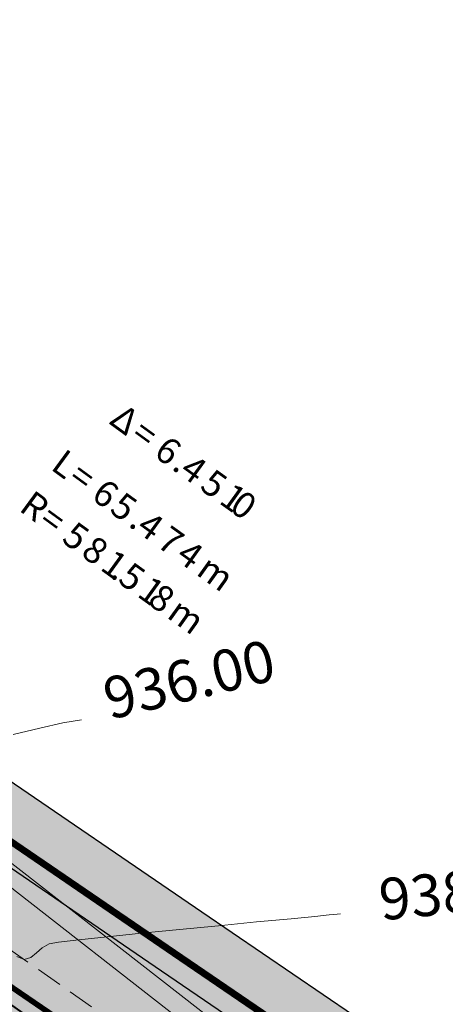
# Model space of a CAD drawing. Units: millimetres. Extents: x 153633 to 159302, y 101259 to 107186.
# Drawn here: x 157414 to 157431, y 102064 to 102101 of the extents above; entities that cross this region are included whole.
import ezdxf

# ---------------------------------------------------------------- set-up
doc = ezdxf.new("R2010")
doc.units = ezdxf.units.MM
doc.header["$XCLIPFRAME"] = 2
doc.linetypes.add('DASHEDX2', pattern=[1.5, 1, -0.5])
doc.linetypes.add('JIS_02_1.0', pattern=[2, 1, -1])
doc.layers.add('B-BAREL.', color=10, linetype='Continuous', lineweight=30)
doc.layers.add('B-PARCEL', color=1, linetype='Continuous', lineweight=35)
for name, color, linetype in [('C-ROAD-BRNG', 1, 'Continuous'), ('C-ROAD-CNTR-N', 92, 'Continuous'), ('C-ROAD-TEXT', 11, 'Continuous'), ('C-TOPO-MINR', 8, 'Continuous')]:
    doc.layers.add(name, color=color, linetype=linetype)
doc.styles.get("Standard").update_dxf_attribs({"font": 'arial.ttf'})
picture_1 = doc.add_image_def('image1.ecw', size_in_pixel=(74972, 124921))

# ---------------------------------------------------------------- blocks, each defined once
blk = doc.blocks.new('STR')
at = {"layer": 'B-BAREL.', "true_color": 0x939598}
h = blk.add_hatch(color=252, dxfattribs=at)
h.dxf.hatch_style = 2
edge = h.paths.add_edge_path()
edge.add_arc((157394.0998811414, 106584.9741953167), 0.5000000000000586, 97.86342669665167, 232.1118230928674)
edge.add_line((157393.7928199624, 106584.5795899032), (157396.0832789672, 106582.7972751694))
edge.add_arc((157396.3903401462, 106583.1918805829), 0.4999999999994423, 232.1118230928034, 352.318932984773)
edge.add_arc((157405.4699118534, 106581.9673293145), 8.661776475953333, 156.1934519797295, 172.3189329846747, ccw=False)
edge.add_arc((157397.0876784786, 106585.6654791012), 0.5000000000002224, 336.1934519797949, 468.19105548878)
edge.add_arc((157391.7690542379, 106601.8506819011), 16.53668258458397, 277.8634266966401, 288.19105548884045, ccw=False)
edge = h.paths.add_edge_path()
edge.add_line((157411.8001418096, 106591.427169448), (157407.4558131732, 106594.8155295296))
edge.add_line((157407.4558131732, 106594.8155295296), (157396.6374493897, 106589.2197474922))
edge.add_arc((157392.0602491141, 106598.0688801713), 9.962826483239436, 248.6009304143504, 297.3501959711482, ccw=False)
edge.add_line((157388.4251956546, 106588.7928736015), (157373.5310851343, 106600.7571622542))
edge.add_line((157373.5310851343, 106600.7571622542), (157373.5144613346, 106600.7368384621))
edge.add_line((157373.5144613346, 106600.7368384621), (157373.4330661762, 106600.8358998939))
edge.add_line((157373.4330661761, 106600.8358998939), (157371.9663691472, 106602.0030969584))
edge.add_line((157371.9663691472, 106602.0030969584), (157371.4873180412, 106601.4174224877))
edge.add_line((157371.4873180412, 106601.4174224877), (157380.9841320633, 106593.7024168223))
edge.add_line((157380.9841320633, 106593.7024168223), (157390.6464742975, 106586.0926246461))
edge.add_line((157390.6464742975, 106586.0926246461), (157395.5663927959, 106582.2206633834))
edge.add_line((157395.5663927959, 106582.2206633834), (157396.7903861982, 106581.3122812834))
edge.add_line((157396.7903861982, 106581.3122812834), (157399.8827057802, 106579.0185734682))
edge.add_line((157399.8827057802, 106579.0185734682), (157402.3991422817, 106577.1497648855))
edge.add_line((157402.3991422817, 106577.1497648855), (157407.1702125447, 106573.61017211))
edge.add_line((157407.1702125447, 106573.61017211), (157411.5023642803, 106570.507954003))
edge.add_line((157411.5023642803, 106570.507954003), (157419.7550951166, 106564.8683234247))
edge.add_line((157419.7550951166, 106564.8683234247), (157427.9334198863, 106559.2807343115))
edge.add_line((157427.9334198863, 106559.2807343115), (157434.0268305844, 106555.3240051979))
edge.add_line((157434.0268305844, 106555.3240051979), (157437.2457779066, 106553.2611590041))
edge.add_line((157437.2457779066, 106553.2611590041), (157467.6200737605, 106533.807114707))
edge.add_line((157467.6200737605, 106533.807114707), (157468.0245778225, 106534.4386813811))
edge.add_line((157468.0245778225, 106534.4386813811), (157467.1824889238, 106534.9780201304))
edge.add_line((157467.1824889237, 106534.9780201304), (157445.1762070244, 106549.0725421876))
edge.add_line((157445.1762070244, 106549.0725421876), (157435.990223108, 106554.9557229334))
edge.add_line((157435.990223108, 106554.9557229334), (157434.4333945099, 106555.9542518492))
edge.add_line((157434.4333945099, 106555.9542518492), (157428.3492503742, 106559.9049637617))
edge.add_line((157428.3492503742, 106559.9049637617), (157420.1781898443, 106565.4875898063))
edge.add_line((157420.1781898443, 106565.4875898063), (157411.9323231452, 106571.1225296754))
edge.add_line((157411.9323231452, 106571.1225296754), (157407.6120057482, 106574.2162733102))
edge.add_line((157407.6120057482, 106574.2162733102), (157402.8460084578, 106577.7521025156))
edge.add_line((157402.8460084578, 106577.7521025156), (157400.3109711047, 106579.6347249622))
edge.add_arc((157405.4699118619, 106581.967329328), 5.661776475955251, 139.2848376446053, 204.3300057299665, ccw=False)
edge.add_line((157401.1785018964, 106585.6605005089), (157405.1984209825, 106587.9144990563))
edge.add_line((157405.1984209825, 106587.9144990563), (157411.8001418096, 106591.427169448))
h = blk.add_hatch(color=252, dxfattribs=at)
h.dxf.hatch_style = 2
h.paths.add_polyline_path([(157396.7903861982, 106581.3122812834), (157395.5663927959, 106582.2206633834), (157390.6464742975, 106586.0926246461), (157380.9841320633, 106593.7024168223), (157371.4944996217, 106601.4115883276), (157369.1944927665, 106598.580386602), (157370.7286926428, 106597.3310356498), (157371.5027387365, 106596.6979064017), (157378.7041033824, 106590.8520253915), (157388.3891514607, 106583.2243510172), (157393.3496676592, 106579.320439485), (157394.6159084851, 106578.3807037771), (157397.7065319922, 106576.0882547749), (157400.2243935583, 106574.2183884187), (157405.0201522873, 106570.6604796028), (157409.4098978043, 106567.5170190642), (157417.6960341082, 106561.8545603677), (157425.9097115121, 106556.2428176534), (157426.3384025237, 106555.9644490533), (157428.326201407, 106559.0256833794), (157427.9334198863, 106559.2807343115), (157419.7550951166, 106564.8683234247), (157411.5023642803, 106570.507954003), (157407.1702125447, 106573.61017211), (157402.3991422817, 106577.1497648855), (157399.8827057802, 106579.0185734682)])
at = {"layer": 'B-BAREL.', "lineweight": 0}
h = blk.add_hatch(dxfattribs=at)
h.set_pattern_fill('GOST_GLASS', color=94, scale=0.01)
h.set_pattern_definition([(45, (157517.4561218863, 106511.4833195168), (0.08485281374238572, 0), [0.05, -0.07]), (45, (157517.4773350863, 106511.4833195168), (0.08485281374238572, 0), [0.02, -0.1]), (45, (157517.4561218863, 106511.5045327168), (0.08485281374238572, 0), [0.02, -0.1])])
h.paths.add_polyline_path([(157368.2735922198, 106599.0678676019), (157367.8124577951, 106598.5040975642), (157367.7755598942, 106598.4589872236), (157378.0794379908, 106590.071096232), (157387.7707068478, 106582.4385226258), (157392.7423457061, 106578.5258575933), (157394.0201611752, 106577.5775318511), (157397.110320003, 106575.2854277301), (157399.6285719902, 106573.4152715785), (157404.4310946825, 106569.8523446692), (157408.8366193178, 106566.6975848343), (157417.1319078045, 106561.0288718589), (157425.3552708616, 106555.4105117197), (157431.5061342467, 106551.4164759596), (157434.737852722, 106549.3454456248), (157464.2700596772, 106530.4307400771), (157464.7015306767, 106531.1044111961), (157435.1693237215, 106550.0191167438), (157431.9398024332, 106552.0887390548), (157425.798823382, 106556.0763564667), (157417.5832088474, 106561.689422666), (157409.295242107, 106567.3531322182), (157404.9023407664, 106570.498852616), (157400.1052292447, 106574.0577650507), (157397.5872895941, 106575.9276893661), (157394.4967590228, 106578.2200693921), (157393.2282032685, 106579.1615231067), (157388.2654625381, 106583.067185339), (157378.579170304, 106590.6958395597)])
h = blk.add_hatch(dxfattribs=at)
h.set_pattern_fill('AR-HBONE', color=8, scale=0.001486684672824684)
h.set_pattern_definition([(45, (157418.5906806556, 106573.2068817726), (0, 0.213612946131737), [0.4531414882769638, -0.1510471627589879]), (135, (157418.6974870558, 106573.3136881728), (2.112705989282922e-17, 0.213612946131737), [0.4531414882769638, -0.1510471627589879])])
edge = h.paths.add_edge_path()
edge.add_line((157404.0376515939, 106579.358336196), (157401.9687266347, 106580.8948047527))
edge.add_arc((157405.4699118619, 106581.967329328), 3.661776475955932, 144.2256198978021, 197.0314951831994, ccw=False)
edge.add_line((157402.4990199544, 106584.1079853567), (157406.1573398745, 106586.1592325608))
edge.add_line((157406.1573398745, 106586.1592325608), (157413.5268436103, 106590.0804279963))
edge.add_line((157413.5268436103, 106590.0804279964), (157411.9728119897, 106591.2924953028))
edge.add_line((157411.9728119897, 106591.2924953028), (157405.2943128718, 106587.7389724068))
edge.add_line((157405.2943128718, 106587.7389724068), (157401.307369992, 106585.5034638637))
edge.add_arc((157405.4699118619, 106581.967329328), 5.461776475955813, 139.6516576475637, 203.7905838681793)
edge.add_line((157400.472244516, 106579.7640764208), (157402.9651727714, 106577.9127258837))
edge.add_line((157402.9651727714, 106577.9127258837), (157407.7298172692, 106574.3779002969))
edge.add_line((157407.7298172692, 106574.3779002969), (157412.0469788427, 106571.2864165212))
edge.add_line((157412.0469788427, 106571.2864165212), (157420.291015105, 106565.6527275081))
edge.add_line((157420.291015105, 106565.6527275081), (157428.4601385043, 106560.0714249485))
edge.add_line((157428.4601385043, 106560.0714249485), (157434.54181156, 106556.1223176207))
edge.add_line((157434.54181156, 106556.1223176207), (157436.1038888326, 106555.1212682423))
edge.add_line((157436.1038888326, 106555.1212682423), (157437.1232622398, 106556.6059065197))
edge.add_line((157437.1232622398, 106556.6059065197), (157435.5175650123, 106557.6349095637))
edge.add_line((157435.5175650123, 106557.6349095637), (157429.4581316751, 106561.5695756292))
edge.add_line((157429.4581316751, 106561.5695756292), (157421.3064424516, 106567.1389668238))
edge.add_line((157421.3064424516, 106567.1389668238), (157413.0788801202, 106572.7613981337))
edge.add_line((157413.0788801202, 106572.7613981337), (157408.7901209578, 106575.8325431772))
edge.add_line((157408.7901209578, 106575.8325431772), (157404.0376515939, 106579.358336196))
at = {"color": 2, "lineweight": 30, "elevation": -62.57565788737986}
blk.add_lwpolyline([(157491.0366270639, 106518.809345954), (157437.2457779066, 106553.2611590041), (157434.0268305844, 106555.3240051979), (157427.9334198863, 106559.2807343115), (157419.7550951166, 106564.8683234247), (157411.5023642803, 106570.507954003), (157407.1702125447, 106573.61017211), (157402.3991422817, 106577.1497648855), (157399.8827057802, 106579.0185734682), (157396.7903861982, 106581.3122812834), (157395.5663927959, 106582.2206633834), (157390.6464742975, 106586.0926246461), (157380.9841320633, 106593.7024168223), (157368.6713747614, 106603.7050337126)], dxfattribs=at)
at = {"color": 1, "linetype": 'JIS_02_1.0', "ltscale": 0.8, "const_width": 0.2}
blk.add_lwpolyline([(157464.7460855017, 106531.1954243665), (157435.2138785466, 106550.1101299142), (157431.9849065551, 106552.1794002191), (157425.8463985873, 106556.1654130441), (157417.6327211834, 106561.7771557583), (157409.3465848795, 106567.4396144548), (157404.9568393625, 106570.5830749934), (157400.1610806335, 106574.1409838094), (157397.6432190673, 106576.0108501656), (157394.5525955603, 106578.3032991677), (157393.2863547344, 106579.2430348756), (157388.3258385359, 106583.1469464079), (157378.6407904575, 106590.7746207822), (157368.336905499, 106599.1452726446)], dxfattribs=at)
at = {"color": 1}
blk.add_lwpolyline([(157417.5832088474, 106561.689422666), (157409.295242107, 106567.3531322182), (157404.9023407664, 106570.498852616), (157400.1052292447, 106574.0577650507), (157397.5872895941, 106575.9276893661), (157394.4967590228, 106578.2200693921), (157393.2282032685, 106579.1615231067), (157388.2654625381, 106583.067185339), (157378.579170304, 106590.6958395597), (157368.2735922198, 106599.0678676019), (157368.2735922198, 106599.0678676019), (157367.7755598942, 106598.4589872236), (157378.0794379908, 106590.071096232), (157387.7707068478, 106582.4385226258), (157392.7423457061, 106578.5258575933), (157394.0201611752, 106577.5775318511), (157397.110320003, 106575.2854277301), (157399.6285719902, 106573.4152715785), (157404.4310946825, 106569.8523446692), (157408.8366193178, 106566.6975848343), (157417.1319078045, 106561.0288718589)], dxfattribs=at)
for points in [[(157401.307369992, 106585.5034638637), (157405.2943128718, 106587.7389724068), (157411.9728119897, 106591.2924953028), (157411.8001418096, 106591.427169448), (157405.1984209825, 106587.9144990563), (157401.1785018964, 106585.6605005089, 0.2916872583521559), (157400.3109711047, 106579.6347249622), (157402.8460084578, 106577.7521025156), (157407.6120057482, 106574.2162733102), (157411.9323231452, 106571.1225296754), (157420.1781898443, 106565.4875898063), (157428.3492503742, 106559.9049637617), (157434.4333945099, 106555.9542518492), (157435.9906251206, 106554.9563084336), (157436.1038888326, 106555.1212682423), (157434.54181156, 106556.1223176207), (157428.4601385043, 106560.0714249485), (157420.291015105, 106565.6527275081), (157412.0469788427, 106571.2864165212), (157407.7298172692, 106574.3779002969), (157402.9651727714, 106577.9127258837), (157400.472244516, 106579.7640764208, -0.2874015217667575)], [(157404.0376515939, 106579.358336196), (157401.9687266347, 106580.8948047527, -0.2345749287193405), (157402.4990199544, 106584.1079853567), (157406.1573398745, 106586.1592325608), (157413.5268436103, 106590.0804279964), (157411.9728119897, 106591.2924953028), (157405.2943128718, 106587.7389724068), (157401.307369992, 106585.5034638637, 0.2874015217667578), (157400.472244516, 106579.7640764208), (157402.9651727714, 106577.9127258837), (157407.7298172692, 106574.3779002969), (157412.0469788427, 106571.2864165212), (157420.291015105, 106565.6527275081), (157428.4601385043, 106560.0714249485), (157434.54181156, 106556.1223176207), (157436.1038888326, 106555.1212682423), (157437.1232622398, 106556.6059065197), (157435.5175650123, 106557.6349095637), (157429.4581316751, 106561.5695756292), (157421.3064424516, 106567.1389668238), (157413.0788801202, 106572.7613981337), (157408.7901209578, 106575.8325431772)]]:
    blk.add_lwpolyline(points, format="xyb", close=True, dxfattribs=at)
at = {"color": 1, "linetype": 'JIS_02_1.0', "ltscale": 0.8, "const_width": 0.2}
blk.add_lwpolyline([(157436.0472569766, 106555.0387883379), (157434.4902790609, 106556.0365698153), (157428.4073704651, 106559.9864794354), (157420.2372785005, 106565.5684437375), (157411.9923270198, 106571.2027581786), (157407.6735875346, 106574.2953718838), (157402.9082666405, 106577.8306992799), (157400.3941828929, 106579.6977607366, -0.2895725772794242), (157401.2455399619, 106585.5802268911), (157405.249042953, 106587.8250208119), (157411.8497907727, 106591.3371734818)], format="xyb", dxfattribs=at)
blk = doc.blocks.new('*U26')
at = {"layer": 'C-ROAD-BRNG', "color": 1, "linetype": 'Continuous', "lineweight": -3, "char_height": 1, "attachment_point": 7}
for s, insert, rotation in [('Δ', (160415.8169013642, 107109.4631763932), 323.8248303517657), ('=', (160416.6342419903, 107108.8665984064), 323.9236598819404), ('6', (160417.5296861832, 107108.2154880935), 324.0317910149551), ('L', (160413.5693474166, 107107.7054611755), 323.7493200804694), ('4', (160418.513197246, 107107.5033116695), 324.15038645116476), ('=', (160414.2321165534, 107107.2201964435), 323.8291726269418), ('.', (160418.2334216059, 107107.7055860628), 324.1166681408698), ('5', (160419.2952695611, 107106.9392109486), 324.24456517991945), ('6', (160415.1264829065, 107106.5676063944), 323.93679997218726), ('R', (160412.3543886559, 107106.116286517), 323.74543711531237), ('1', (160420.0395797491, 107106.4041595951), 324.3340931072542), ('0', (160420.4362416063, 107106.1197368134), 324.38176382180905), ('5', (160415.8293702295, 107106.0565359115), 324.02128165178857), ('=', (160413.0940062051, 107105.5747669048), 323.834246568101), ('4', (160416.8513409066, 107105.3162799052), 324.14395367970275), ('5', (160413.9884282744, 107104.922253219), 323.94150993315736), ('.', (160416.5715877009, 107105.5185853249), 324.11039246451867), ('7', (160417.633347724, 107104.7520883872), 324.2376936255617), ('8', (160414.7298946323, 107104.38326783), 324.03031938594603), ('4', (160418.37759179, 107104.216945062), 324.32680443829184), ('1', (160415.4721955359, 107103.8454323736), 324.11912883873464), ('m', (160419.1613951534, 107103.6552520685), 324.4205443841508), ('5', (160416.147737231, 107103.3574900126), 324.1998647049061), ('.', (160415.8677865423, 107103.5595220668), 324.1664169889208), ('1', (160416.8916264041, 107102.8218534682), 324.2886741576947), ('8', (160417.2880617214, 107102.5371150143), 324.33596230788083), ('m', (160418.0332211197, 107102.0032469775), 324.42477176066944)]:
    blk.add_mtext(s, dxfattribs=dict(at, insert=insert, rotation=rotation))

msp = doc.modelspace()

# ---------------------------------------------------------------- linework, layer by layer
at = {"color": 6, "lineweight": 15}
msp.add_line((157395.7433015479, 102083.2590066479), (157422.7854235973, 102062.1579568668), dxfattribs=at)
at = {"color": 3, "linetype": 'DASHEDX2', "lineweight": 15}
msp.add_line((157411.34, 102067.519), (157419.741, 102061.618), dxfattribs=at)
at = {"layer": 'B-PARCEL', "lineweight": 9}
msp.add_line((157394.396, 102083.359), (157422.38, 102061.523), dxfattribs=at)
at = {"layer": 'C-ROAD-CNTR-N', "color": 4, "linetype": 'Continuous', "lineweight": 40}
msp.add_arc((157745.0079615416, 102541.6658834718), 581.5182266218748, 230.9103413825259, 237.361364010933, dxfattribs=at)
at = {"layer": 'C-TOPO-MINR', "color": 252, "linetype": 'Continuous', "lineweight": 15}
for p, q in [((157415.9583956396, 102074.421543347, 936), (157416.673224844, 102074.5388288369, 936)), ((157414.0498934923, 102073.9749589638, 936), (157415.0718404757, 102074.2215023097, 936)), ((157415.0718404757, 102074.2215023097, 936), (157415.9583956396, 102074.421543347, 936)), ((157425.6413291364, 102066.9767036104, 938), (157424.7360907778, 102066.8888025989, 938)), ((157426.1979971816, 102067.0315316571, 938), (157425.6413291364, 102066.9767036104, 938)), ((157426.5000075844, 102067.0618876984, 938), (157426.1979971816, 102067.0315316571, 938)), ((157426.6281058506, 102067.0750246492, 938), (157426.5000075844, 102067.0618876984, 938)), ((157421.9456980481, 102066.6191658651, 938), (157420.4403232912, 102066.4720537632, 938)), ((157423.4078489742, 102066.7606137131, 938), (157421.9456980481, 102066.6191658651, 938)), ((157424.7360907778, 102066.8888025989, 938), (157423.4078489742, 102066.7606137131, 938)), ((157417.662643452, 102066.1912156319, 938), (157416.5717089529, 102066.0726790196, 938)), ((157418.9824099953, 102066.3268721159, 938), (157417.662643452, 102066.1912156319, 938)), ((157420.4403232912, 102066.4720537632, 938), (157418.9824099953, 102066.3268721159, 938)), ((157415.4390772547, 102065.9173442444, 938), (157415.1660295785, 102065.7652800504, 938)), ((157415.80029179, 102065.9788569876, 938), (157415.4390772547, 102065.9173442444, 938)), ((157416.5717089529, 102066.0726790196, 938), (157415.80029179, 102065.9788569876, 938)), ((157414.4706851562, 102065.3199554687, 938), (157414.1963689061, 102065.4343508888, 938)), ((157414.9449627535, 102065.5691236525, 938), (157414.7288551544, 102065.3977303566, 938)), ((157415.1660295785, 102065.7652800504, 938), (157414.9449627535, 102065.5691236525, 938)), ((157414.7288551544, 102065.3977303566, 938), (157414.4706851562, 102065.3199554687, 938))]:
    msp.add_line(p, q, dxfattribs=at)

# ---------------------------------------------------------------- block references
msp.add_blockref('STR', (0, -4500))
at = {"layer": 'C-ROAD-TEXT', "color": 11, "linetype": 'Continuous', "lineweight": -3}
msp.add_blockref('*U26', (-2998.303699422395, -5023.757080900948), dxfattribs=at)

# ---------------------------------------------------------------- texts
at = {"layer": 'C-TOPO-MINR', "color": 250, "linetype": 'Continuous', "lineweight": 20, "char_height": 1.6, "attachment_point": 5}
for s, insert, rotation in [('936.00', (157420.8651694116, 102075.8934451486, 936), 13.56336089082963), ('938.00', (157431.4541436914, 102067.7362431305, 938), 5.625104964908114)]:
    msp.add_mtext(s, dxfattribs=dict(at, insert=insert, rotation=rotation))

# ---------------------------------------------------------------- referenced raster images: frames only (the image files are external)
image = msp.add_image(picture_1, insert=(154915.034, 92577.615), size_in_units=(7497.2, 12492.1))
image.set_boundary_path([(11740.02020691894, 11954.77106609568), (32118.70403145603, 38105.94854622753)])

doc.saveas('drawing.dxf')
